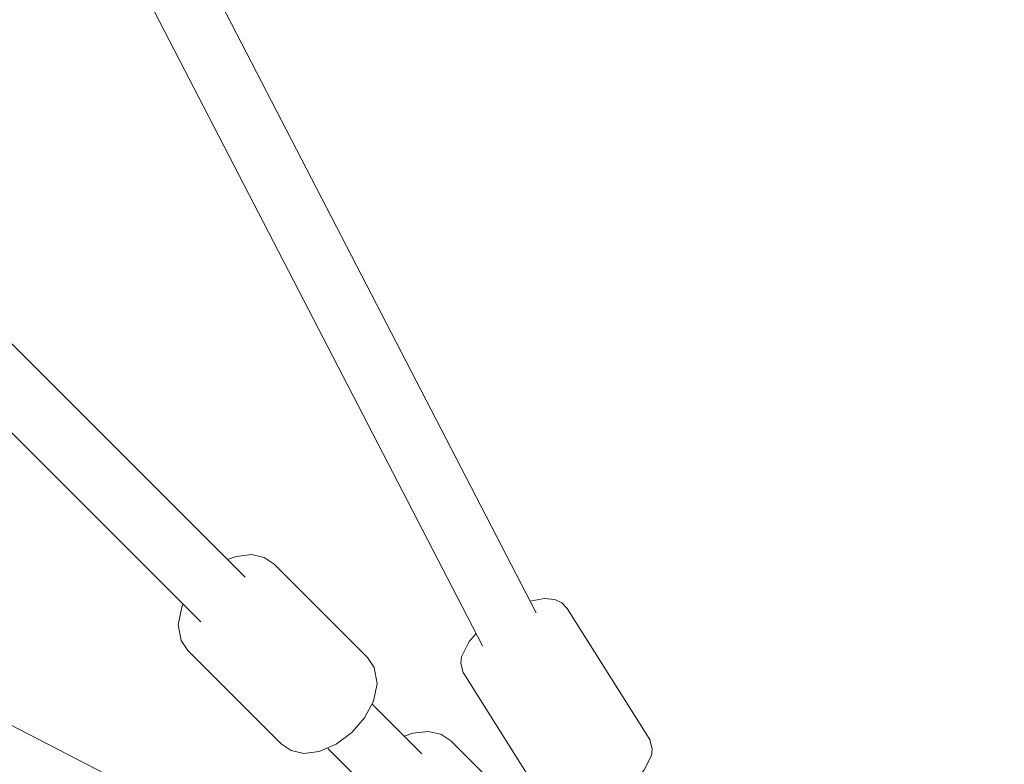
# Model space of a CAD drawing. Units: inches. Extents: x 70 to 245, y -172 to -13.
# Drawn here: x 190 to 193, y -133 to -131 of the extents above; entities that cross this region are included whole.
import ezdxf

# ---------------------------------------------------------------- set-up
doc = ezdxf.new("R2010")
doc.units = ezdxf.units.IN
doc.header["$MEASUREMENT"] = 0
doc.layers.add('Work Layer', color=7, linetype='Continuous')

# ---------------------------------------------------------------- blocks, each defined once
blk = doc.blocks.new('block 1391')
at = {"layer": 'Work Layer', "color": 7, "lineweight": 20}
blk.add_lwpolyline([(190.8648, -132.9504), (190.8932, -132.9695), (190.9291, -132.9774), (190.9737, -132.9721), (191.0225, -132.951), (191.0671, -132.9173), (191.1035, -132.8752), (191.1288, -132.8274), (191.1393, -132.7767), (191.1311, -132.731), (191.1123, -132.703)], dxfattribs=at)
blk = doc.blocks.new('block 1396')
at = {"layer": 'Work Layer', "color": 7, "lineweight": 20}
blk.add_lwpolyline([(191.6235, -133.1218), (191.6386, -133.1378), (191.6589, -133.1474), (191.6886, -133.1504), (191.7384, -133.1401), (191.7868, -133.1193), (191.8314, -133.0926), (191.8711, -133.0615), (191.9038, -133.0268), (191.9262, -132.9835), (191.9283, -132.9652), (191.921, -132.9377), (191.9195, -132.9351)], dxfattribs=at)
blk = doc.blocks.new('block 2174')
at = {"layer": 'Work Layer', "color": 7, "lineweight": 20}
blk.add_lwpolyline([(190.8441, -132.4348), (190.8157, -132.4158), (190.7798, -132.4078), (190.7352, -132.4132), (190.7109, -132.4218)], dxfattribs=at)
blk = doc.blocks.new('block 2175')
at = {"layer": 'Work Layer', "color": 7, "lineweight": 20}
blk.add_lwpolyline([(190.5836, -132.5491), (190.5801, -132.5579), (190.5696, -132.6086), (190.5778, -132.6543), (190.5967, -132.6823)], dxfattribs=at)
blk = doc.blocks.new('block 2176')
at = {"layer": 'Work Layer', "color": 7, "lineweight": 20}
blk.add_lwpolyline([(190.5967, -132.6823), (190.8648, -132.9504)], dxfattribs=at)
blk = doc.blocks.new('block 2177')
at = {"layer": 'Work Layer', "color": 7, "lineweight": 20}
blk.add_lwpolyline([(190.8441, -132.4348), (191.1123, -132.703)], dxfattribs=at)
blk = doc.blocks.new('block 2204')
at = {"layer": 'Work Layer', "color": 7, "lineweight": 20}
blk.add_lwpolyline([(191.3507, -132.9414), (191.3222, -132.9223), (191.2863, -132.9144), (191.2417, -132.9197), (191.2174, -132.9283)], dxfattribs=at)
blk = doc.blocks.new('block 2207')
at = {"layer": 'Work Layer', "color": 7, "lineweight": 20}
blk.add_lwpolyline([(191.3507, -132.9414), (191.6188, -133.2095)], dxfattribs=at)
blk = doc.blocks.new('block 2214')
at = {"layer": 'Work Layer', "color": 7, "lineweight": 20}
blk.add_lwpolyline([(178.5911, -126.9475), (190.8311, -133.2801)], dxfattribs=at)
blk = doc.blocks.new('block 2231')
at = {"layer": 'Work Layer', "color": 7, "lineweight": 20}
blk.add_lwpolyline([(191.2679, -132.9788), (191.1253, -132.8362)], dxfattribs=at)
blk = doc.blocks.new('block 2232')
at = {"layer": 'Work Layer', "color": 7, "lineweight": 20}
blk.add_lwpolyline([(190.7617, -132.4726), (181.3769, -123.0878)], dxfattribs=at)
blk = doc.blocks.new('block 2235')
at = {"layer": 'Work Layer', "color": 7, "lineweight": 20}
blk.add_lwpolyline([(191.1407, -133.1061), (190.998, -132.9635)], dxfattribs=at)
blk = doc.blocks.new('block 2236')
at = {"layer": 'Work Layer', "color": 7, "lineweight": 20}
blk.add_lwpolyline([(190.6345, -132.5999), (181.2497, -123.2151)], dxfattribs=at)
blk = doc.blocks.new('block 3287')
at = {"layer": 'Work Layer', "color": 7, "lineweight": 20}
blk.add_lwpolyline([(191.6841, -132.5619), (191.6689, -132.5459), (191.6486, -132.5363), (191.6189, -132.5333), (191.5781, -132.5408)], dxfattribs=at)
blk = doc.blocks.new('block 3288')
at = {"layer": 'Work Layer', "color": 7, "lineweight": 20}
blk.add_lwpolyline([(191.4238, -132.6342), (191.4038, -132.657), (191.3814, -132.7002), (191.3792, -132.7186), (191.3865, -132.7461), (191.388, -132.7487)], dxfattribs=at)
blk = doc.blocks.new('block 3289')
at = {"layer": 'Work Layer', "color": 7, "lineweight": 20}
blk.add_lwpolyline([(191.388, -132.7487), (191.6235, -133.1218)], dxfattribs=at)
blk = doc.blocks.new('block 3290')
at = {"layer": 'Work Layer', "color": 7, "lineweight": 20}
blk.add_lwpolyline([(191.6841, -132.5619), (191.9195, -132.9351)], dxfattribs=at)
blk = doc.blocks.new('block 3292')
at = {"layer": 'Work Layer', "color": 7, "lineweight": 20}
blk.add_lwpolyline([(191.5956, -132.5745), (185.2654, -120.3393)], dxfattribs=at)
blk = doc.blocks.new('block 3295')
at = {"layer": 'Work Layer', "color": 7, "lineweight": 20}
blk.add_lwpolyline([(191.4419, -132.6692), (185.1093, -120.4293)], dxfattribs=at)

msp = doc.modelspace()

# ---------------------------------------------------------------- linework, layer by layer
at = {"layer": 'Work Layer', "color": 102, "lineweight": 9}
msp.add_open_spline([(215.6746, -122.3579), (215.6746, -122.3579), (214.6746, -122.3579), (214.6746, -122.3579), (214.6746, -122.3579), (214.6679, -122.3579), (214.6611, -122.3579), (214.6646, -122.3645), (214.7631, -122.5516), (214.7631, -122.5516), (219.7943, -132.0036), (218.3274, -144.006), (210.3624, -151.971), (210.3624, -151.971), (210.1536, -152.1798), (210.1536, -152.1798), (202.1886, -160.1448), (190.1862, -161.6118), (180.7341, -156.5806), (180.7341, -156.5806), (157.489, -144.3351), (157.489, -144.3351), (155.5963, -143.3854), (153.4593, -142.8515), (151.1977, -142.8515), (149.0094, -142.8515), (146.9379, -143.3513), (145.091, -144.2429), (145.0901, -144.2434), (120.6226, -156.5784), (120.6226, -156.5784), (111.3041, -161.1049), (99.5486, -159.7081), (91.8115, -151.971), (83.8465, -144.006), (82.3796, -132.0036), (87.4107, -122.5516), (87.4107, -122.5516), (99.6562, -99.3064), (99.6562, -99.3064), (100.606, -97.4137), (101.1398, -95.2768), (101.1398, -93.0151), (101.1398, -90.8269), (100.64, -88.7553), (99.7484, -86.9084), (99.7479, -86.9076), (87.4129, -62.44), (87.4129, -62.44), (82.9068, -53.1635), (84.4777, -41.6787), (92.125, -33.9425), (99.8613, -26.2952), (111.346, -24.7243), (120.6223, -29.2298), (120.6226, -29.2303), (145.0901, -41.5653), (145.0901, -41.5653), (146.9379, -42.4575), (149.0094, -42.9573), (151.1977, -42.9573), (153.4593, -42.9573), (155.5963, -42.4234), (157.4894, -41.4748), (157.489, -41.4737), (180.7341, -29.2282), (180.7341, -29.2282), (190.1862, -24.197), (202.1886, -25.6639), (210.1536, -33.6289), (217.8906, -41.366), (219.2874, -53.1215), (214.7615, -62.4397), (214.761, -62.44), (214.1704, -63.6116), (214.1687, -63.615), (214.205, -63.6142), (215.1675, -63.6142), (215.1675, -63.6142)], degree=3, knots=[0, 0, 0, 0, 1, 1, 1, 2, 2, 2, 3, 3, 3, 4, 4, 4, 5, 5, 5, 6, 6, 6, 7, 7, 7, 8, 8, 8, 9, 9, 9, 10, 10, 10, 11, 11, 11, 12, 12, 12, 13, 13, 13, 14, 14, 14, 15, 15, 15, 16, 16, 16, 17, 17, 17, 18, 18, 18, 19, 19, 19, 20, 20, 20, 21, 21, 21, 22, 22, 22, 23, 23, 23, 24, 24, 24, 25, 25, 25, 26, 26, 26, 26], dxfattribs=at)
at = {"layer": 'Work Layer', "color": 1, "lineweight": 9}
msp.add_open_spline([(99.0793, -144.8132), (103.8589, -149.5927), (111.0734, -150.3505), (116.745, -147.3288), (116.745, -147.3288), (137.8861, -136.7596), (137.8861, -136.7596), (141.8693, -134.7764), (146.3606, -133.661), (151.1124, -133.661), (156.0106, -133.661), (160.6321, -134.8462), (164.7054, -136.9457), (164.7054, -136.9457), (185.2841, -147.3873), (185.2841, -147.3873), (190.9629, -150.492), (198.2249, -149.6506), (203.0454, -144.8629), (207.8331, -140.0423), (208.6746, -132.7803), (205.5686, -127.1021), (205.5686, -127.1021), (201.8436, -119.7597), (201.8427, -119.758), (202.3682, -119.7579), (205.7065, -119.7579), (205.7065, -119.7579)], degree=3, knots=[0, 0, 0, 0, 1, 1, 1, 2, 2, 2, 3, 3, 3, 4, 4, 4, 5, 5, 5, 6, 6, 6, 7, 7, 7, 8, 8, 8, 9, 9, 9, 9], dxfattribs=at)

# ---------------------------------------------------------------- block references
at = {"layer": 'Work Layer'}
for name in ['block 3292', 'block 3295', 'block 2232', 'block 2236', 'block 2214', 'block 2174', 'block 2177', 'block 2175', 'block 3287', 'block 3290', 'block 3288', 'block 2176', 'block 1391', 'block 3289', 'block 2231', 'block 2204', 'block 2207', 'block 1396', 'block 2235']:
    msp.add_blockref(name, (0, 0), dxfattribs=at)

doc.saveas('drawing.dxf')
